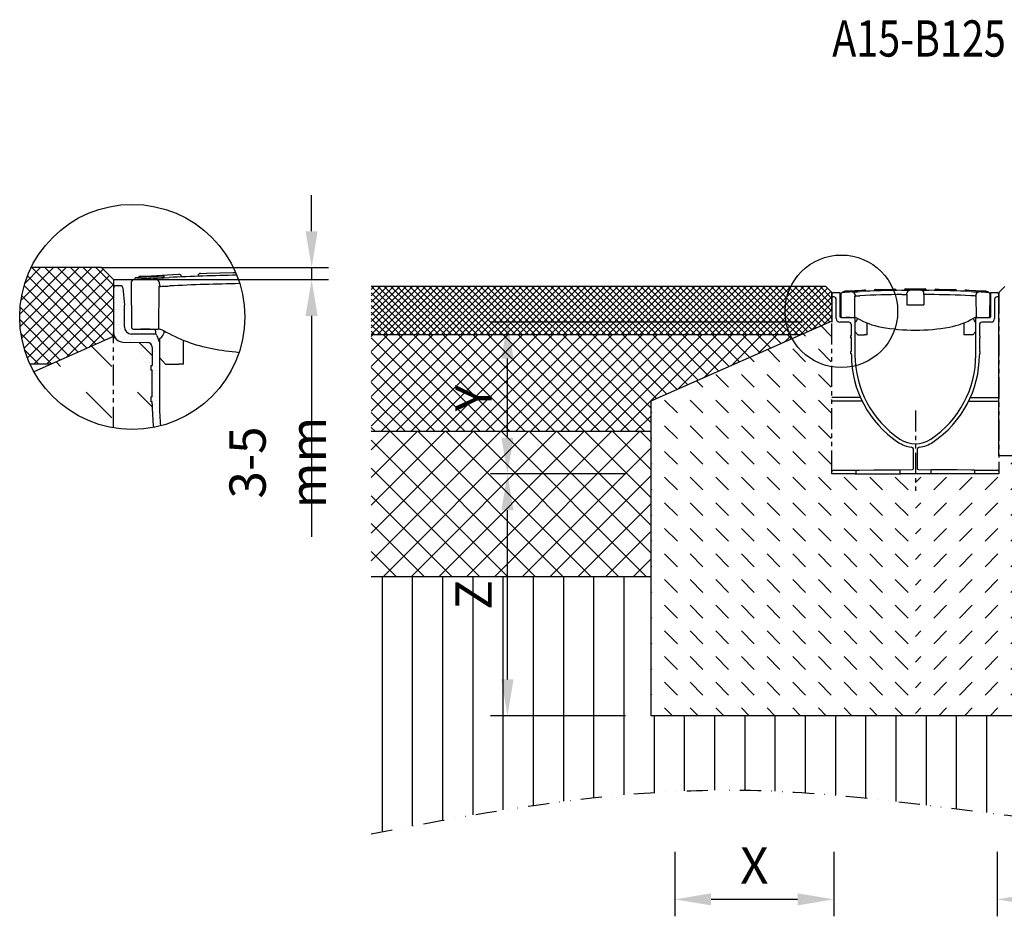
# Model space of a CAD drawing. Extents: x 50 to 2661, y -357 to 1110.
# Drawn here: x 50 to 864, y 368 to 1110 of the extents above; entities that cross this region are included whole.
import ezdxf

# ---------------------------------------------------------------- set-up
doc = ezdxf.new("R2010")
doc.units = 0
doc.header["$LTSCALE"] = 7
doc.header["$MEASUREMENT"] = 0
doc.linetypes.add('GETRENNT', pattern=[1.25, 0.5, -0.25, 0, -0.25, 0, -0.25])
doc.linetypes.add('PHANTOMX2', pattern=[5, 2.5, -0.5, 0.5, -0.5, 0.5, -0.5])
doc.layers.get('DEFPOINTS').update_dxf_attribs({"linetype": 'CONTINUOUS'})
for name, color, linetype in [('BEMASS', 2, 'CONTINUOUS'), ('GETRENNT', 10, 'GETRENNT'), ('PHANTOM', 10, 'PHANTOMX2'), ('SCHRAFF', 10, 'CONTINUOUS'), ('SICHTBAR', 10, 'CONTINUOUS'), ('TEXT50', 2, 'CONTINUOUS')]:
    doc.layers.add(name, color=color, linetype=linetype)
doc.styles.add('BEMSTIL', font='isocp3.shx', dxfattribs={"width": 0.8})
doc.styles.get("Standard").update_dxf_attribs({"font": 'SIMPLEX.SHX', "width": 0.8})
doc.dimstyles.new('BEMASS', dxfattribs={"dimscale": 10, "dimtxt": 3, "dimasz": 3, "dimexe": 1.4, "dimexo": 0, "dimgap": 1.3, "dimtad": 1, "dimtxsty": 'BEMSTIL', "dimcen": 3, "dimclrd": 256, "dimclre": 256, "dimclrt": 256, "dimazin": 3, "dimtfac": 0.875, "dimtmove": 0, "dimatfit": 3, "dimtolj": 1})

# ---------------------------------------------------------------- blocks, each defined once
blk = doc.blocks.new('*D0')
at = {"layer": 'BEMASS'}
for p, q in [((591.916111946533, 421.8415610978225), (591.916111946533, 368.4934667131161)), ((723.4161102179999, 421.8415610978228), (723.4161102179999, 368.4934667131161)), ((693.4161102179999, 382.4934667131161), (621.916111946533, 382.4934667131161))]:
    blk.add_line(p, q, dxfattribs=at)
for points in [[(621.916111946533, 387.4934667131161), (621.916111946533, 377.4934667131161), (591.916111946533, 382.4934667131161)], [(693.4161102179999, 387.4934667131161), (693.4161102179999, 377.4934667131161), (723.4161102179999, 382.4934667131161)]]:
    blk.add_solid(points, dxfattribs=at)
at = {"layer": 'DEFPOINTS', "color": 0}
for p in [(591.916111946533, 421.8415610978225), (723.4161102179999, 421.8415610978228), (591.916111946533, 382.4934667131161)]:
    blk.add_point(p, dxfattribs=at)
at = {"layer": 'BEMASS', "insert": (657.6661110822664, 410.4934667131161), "char_height": 30, "attachment_point": 5, "style": 'BEMSTIL'}
blk.add_mtext('\\A1;X', dxfattribs=at)
blk = doc.blocks.new('*D1')
at = {"layer": 'BEMASS'}
for p, q in [((858.416110217999, 421.841561097823), (858.416110217999, 368.4934667131161)), ((1043.411854007227, 421.841561097823), (1043.411854007227, 368.4934667131161)), ((888.416110217999, 382.4934667131161), (1013.411854007227, 382.4934667131161))]:
    blk.add_line(p, q, dxfattribs=at)
for points in [[(888.416110217999, 387.4934667131161), (888.416110217999, 377.4934667131161), (858.416110217999, 382.4934667131161)], [(1013.411854007227, 387.4934667131161), (1013.411854007227, 377.4934667131161), (1043.411854007227, 382.4934667131161)]]:
    blk.add_solid(points, dxfattribs=at)
at = {"layer": 'DEFPOINTS', "color": 0}
for p in [(858.416110217999, 421.841561097823), (1043.411854007227, 421.841561097823), (1043.411854007227, 382.4934667131161)]:
    blk.add_point(p, dxfattribs=at)
at = {"layer": 'BEMASS', "insert": (950.9139821126131, 410.4934667131161), "char_height": 30, "attachment_point": 5, "style": 'BEMSTIL'}
blk.add_mtext('\\A1;X', dxfattribs=at)
blk = doc.blocks.new('*D2')
at = {"layer": 'BEMASS'}
for p, q in [((551.254406433648, 734.4402074404561), (439.4493434509363, 734.4402074404561)), ((453.4493434509363, 564.4402074404566), (453.4493434509363, 704.4402074404561)), ((550.968111486949, 534.4402074404566), (439.4493434509363, 534.4402074404566))]:
    blk.add_line(p, q, dxfattribs=at)
for points in [[(448.4493434509363, 704.4402074404561), (458.4493434509363, 704.4402074404561), (453.4493434509363, 734.4402074404561)], [(448.4493434509363, 564.4402074404566), (458.4493434509363, 564.4402074404566), (453.4493434509363, 534.4402074404566)]]:
    blk.add_solid(points, dxfattribs=at)
at = {"layer": 'DEFPOINTS', "color": 0}
for p in [(453.4493434509363, 734.4402074404561), (551.254406433648, 734.4402074404561), (550.968111486949, 534.4402074404566)]:
    blk.add_point(p, dxfattribs=at)
at = {"layer": 'BEMASS', "insert": (425.4493434509362, 634.4402074404564), "char_height": 30, "attachment_point": 5, "rotation": 90, "style": 'BEMSTIL'}
blk.add_mtext('\\A1;Z', dxfattribs=at)
blk = doc.blocks.new('*D3')
at = {"layer": 'BEMASS'}
for p, q in [((697.1903934658849, 859.9402074404564), (439.4493434509363, 859.9402074404564)), ((453.4493434509363, 764.4402074404561), (453.4493434509363, 829.9402074404564)), ((453.4493434509363, 734.4402074404561), (439.4493434509363, 734.4402074404561))]:
    blk.add_line(p, q, dxfattribs=at)
for points in [[(448.4493434509363, 829.9402074404564), (458.4493434509363, 829.9402074404564), (453.4493434509363, 859.9402074404564)], [(448.4493434509363, 764.4402074404561), (458.4493434509363, 764.4402074404561), (453.4493434509363, 734.4402074404561)]]:
    blk.add_solid(points, dxfattribs=at)
at = {"layer": 'DEFPOINTS', "color": 0}
for p in [(453.4493434509363, 859.9402074404564), (697.1903934658849, 859.9402074404564), (453.4493434509363, 734.4402074404561)]:
    blk.add_point(p, dxfattribs=at)
at = {"layer": 'BEMASS', "insert": (425.4493434509362, 797.1902074404563), "char_height": 30, "attachment_point": 5, "rotation": 90, "style": 'BEMSTIL'}
blk.add_mtext('\\A1;Y', dxfattribs=at)
blk = doc.blocks.new('*D4')
at = {"layer": 'BEMASS'}
for p, q in [((291.4350882766554, 935.1923847658393), (291.4350882766554, 965.1923847658393)), ((117.5270870441029, 905.1923847658394), (305.4350882766554, 905.1923847658393)), ((291.4350882766554, 905.1923847658393), (291.4350882766554, 895.1923847658392)), ((127.5270870441035, 895.1923847658393), (305.4350882766554, 895.1923847658392)), ((291.4350882766554, 865.1923847658392), (291.4350882766554, 682.4717462396329))]:
    blk.add_line(p, q, dxfattribs=at)
for points in [[(286.4350882766554, 935.1923847658393), (296.4350882766554, 935.1923847658393), (291.4350882766554, 905.1923847658393)], [(286.4350882766554, 865.1923847658392), (296.4350882766554, 865.1923847658392), (291.4350882766554, 895.1923847658392)]]:
    blk.add_solid(points, dxfattribs=at)
at = {"layer": 'DEFPOINTS', "color": 0}
for p in [(117.5270870441029, 905.1923847658394), (291.4350882766554, 905.1923847658393), (127.5270870441035, 895.1923847658393)]:
    blk.add_point(p, dxfattribs=at)
at = {"layer": 'BEMASS', "insert": (263.4350882766553, 743.9066704801247), "char_height": 30, "attachment_point": 5, "rotation": 90, "style": 'BEMSTIL'}
blk.add_mtext('\\A1;3-5 mm', dxfattribs=at)

msp = doc.modelspace()

# ---------------------------------------------------------------- hatches: boundary and pattern name
at = {"layer": 'SCHRAFF'}
h = msp.add_hatch(dxfattribs=at)
h.set_pattern_fill('ANSI37', color=256, scale=60, style=0)
h.set_pattern_definition([(45, (0, 0), (-5.303300858899106, 5.303300858899107), []), (135, (0, 0), (-5.303300858899107, -5.303300858899106), [])])
edge = h.paths.add_edge_path()
edge.add_line((58.59002495510515, 825.1923849125969), (75.60482954538594, 825.1923849113174))
edge.add_line((75.60482954538594, 825.1923849113174), (127.5270907314534, 848.1367316583797))
edge.add_line((127.5270907314534, 848.1367316583797), (127.5270870441035, 895.1923847658393))
edge.add_line((127.5270870441035, 895.1923847658393), (117.5270870441029, 905.1923847658394))
edge.add_line((117.5270870441029, 905.1923847658394), (59.40398809091349, 905.1923846070905))
edge.add_arc((143.0437963002741, 864.3372473995565), 93.08469129532016, 153.9660997908546, 180)
edge.add_arc((143.0437963002742, 864.3372473995565), 93.08469129532028, 180, 204.8680241255388)
h = msp.add_hatch(dxfattribs=at)
h.set_pattern_fill('DOTS', color=256, scale=50, style=0)
h.set_pattern_definition([(0, (270.9817829187505, -64.06467714686244), (1.5625, 3.125), [0, -3.125])])
edge = h.paths.add_edge_path()
edge.add_line((159.5270907314535, 839.1929893918801), (159.5270885260807, 824.1923841809181))
edge.add_line((163.4755616042485, 848.8764204591572), (165.5270907314535, 843.2398905068195))
edge.add_arc((161.5961763626775, 848.1923801725058), 2, 20.00000000001839, 90)
edge.add_line((161.5961763626775, 850.1923801725058), (142.5270907314535, 850.1923801725058))
edge.add_arc((142.5270907314535, 856.1923801725058), 6, 180, 270)
edge.add_line((136.5270907314535, 856.1923801725053), (136.5270907314535, 874.1923801725044))
edge.add_line((135.286999163187, 888.3666916580011), (136.5270907314535, 874.1923801725044))
edge.add_arc((133.2946097670038, 888.1923801725058), 1.999999999999964, 4.999999999999946, 90)
edge.add_line((133.2946097670038, 890.1923801725058), (129.5270907314535, 890.1923801725058))
edge.add_arc((129.5270907314535, 888.1923801725058), 2, 90, 180)
edge.add_line((127.5270907314535, 888.1923801725058), (127.5270907314535, 851.4915534321868))
edge.add_arc((135.5270907314535, 851.4915534321868), 8, 180, 268.9999999999982)
edge.add_line((135.3874714799613, 843.4927718709356), (155.5969003572027, 843.1923801725058))
edge.add_arc((155.5270907314535, 839.1929893918801), 4, 0, 88.99999999999824)
edge.add_line((162.5270907314535, 850.1923801725058), (143.5270907314535, 850.1923801725058))
edge.add_arc((332.9807909780866, 792.1923835103659), 167.4537037037037, 180, 186.1496004828663)
edge.add_line((165.5270857842671, 846.2353264504987), (165.5270857842671, 792.1923845236448))
edge.add_line((158.5270864995228, 824.1923841809181), (159.5270885260807, 824.1923841809181))
edge.add_line((158.5270864995228, 824.1923841809181), (158.5270864995228, 823.7923829977659))
edge.add_arc((159.3270872743843, 823.1923835103659), 1.000000000000102, 143.1301023541475, 180)
edge.add_line((158.3270905645596, 823.1923840170053), (158.3270905645596, 821.1923836891798))
edge.add_arc((159.3270872743843, 821.1923835103659), 1.000000000000136, 180, 216.8698976458525)
edge.add_line((158.5270864995228, 820.5923847084192), (158.5270864995228, 820.1923816626219))
edge.add_line((159.5270885260807, 820.1923816626219), (158.5270864995228, 820.1923816626219))
edge.add_line((159.5270885260807, 798.1923817818312), (159.5270885260807, 820.1923816626219))
edge.add_line((158.5270864995228, 798.1923817818312), (159.5270885260807, 798.1923817818312))
edge.add_line((158.5270864995228, 798.1923817818312), (158.5270864995228, 797.7923824613241))
edge.add_arc((159.3270872743843, 797.1923835103659), 1.000000000000046, 143.1301023541475, 180)
edge.add_line((158.3270905645596, 797.1923834805635), (158.3270905645596, 795.192383152738))
edge.add_arc((159.3270872743843, 795.1923835103659), 1.000000000000011, 180, 216.8698976458525)
edge.add_line((158.5270864995228, 794.5923841719774), (158.5270864995228, 794.1923848514704))
edge.add_line((159.5270885260807, 794.1923848514704), (158.5270864995228, 794.1923848514704))
edge.add_line((159.5270885260807, 792.1923845236448), (159.5270885260807, 794.1923848514704))
edge.add_arc((333.1755091975338, 792.1923835103659), 173.6484219231504, 180, 186.371092052518)
edge.add_arc((143.0437963002742, 864.3372473995561), 93.08469129532023, 280.8710711961157, 284.5892454586185)
h = msp.add_hatch(dxfattribs=at)
h.set_pattern_fill('ANSI37', color=256, scale=30, style=0)
h.set_pattern_definition([(45, (0, 0), (-2.651650429449553, 2.651650429449553), []), (135, (0, 0), (-2.651650429449553, -2.651650429449553), [])])
edge = h.paths.add_edge_path()
edge.add_line((340.7911102180002, 889.4402098365741), (340.7911101901714, 849.4402098365736))
edge.add_line((340.7911101901714, 849.4402098365736), (687.4475790583771, 849.440209810502))
edge.add_arc((729.6744647309615, 869.012641053982), 46.54234564766013, 180.0000000000001, 204.8680241255391, ccw=False)
edge.add_arc((729.6744647309615, 869.0126410539818), 46.54234564766011, 153.9660997732543, 180, ccw=False)
edge.add_line((687.8545606325562, 889.4402096705952), (340.7911102180002, 889.4402098365741))
edge = h.paths.add_edge_path()
edge.add_arc((729.6744647309615, 869.0126410539818), 46.54234564766013, 153.9660997732543, 180)
edge.add_arc((729.6744647309615, 869.012641053982), 46.54234564766011, 180.0000000000001, 204.868024125539)
edge.add_line((687.4475790583771, 849.440209810502), (695.9549813535176, 849.4402098098622))
edge.add_line((695.9549813535176, 849.4402098098622), (721.9161119465507, 860.9123831833932))
edge.add_line((721.9161119465507, 860.9123831833932), (721.9161119465507, 884.440207893448))
edge.add_line((721.9161119465507, 884.440207893448), (716.9161101822497, 889.4402096577492))
edge.add_line((716.9161101822497, 889.4402096577492), (687.8545606325562, 889.4402096705952))
h.paths.add_polyline_path([(1032.116110253815, 889.4402096756314), (1032.116110253816, 849.4402096756321), (1299.67863886643, 849.4402096756314), (1299.67863886643, 889.4402096756315)])
at = {"layer": 'SCHRAFF', "ltscale": 10}
h = msp.add_hatch(dxfattribs=at)
h.set_pattern_fill('DASH', color=256, scale=120, angle=135, style=0)
h.set_pattern_definition([(135, (0, 0), (-21.21320343559643, 1.77635683940025e-15), [15, -15])])
h.paths.add_polyline_path([(790.916110218016, 734.4402074404564), (721.9161119465507, 734.4402074404564), (721.9161119465507, 823.1214883068685, -0.2276341194308797), (689.0104142224001, 846.3714190325575), (571.9161120142744, 794.6276734676113), (571.9161119042442, 534.440207533069), (790.9161102180159, 534.4402074404564)])
h.paths.add_polyline_path([(721.9161119465507, 860.9123831833932), (689.0104142224001, 846.3714190325575, 0.2276341194308797), (721.9161119465507, 823.1214883068685)])
h = msp.add_hatch(dxfattribs=at)
h.set_pattern_fill('DASH', color=256, scale=240, angle=135, style=0)
h.set_pattern_definition([(135, (-1316.305133161649, -873.6880347084071), (-42.42640687119285, 3.552713678800501e-15), [30, -30])])
h.paths.add_polyline_path([(158.5270864995227, 820.5923845435158, -0.1629355905326312), (158.3270905645595, 821.1949487277424), (158.3270905645595, 823.1898182930344, -0.1629355905212039), (158.5270864995227, 823.7923824772164), (158.5270864995225, 824.1923841809183), (159.5270885260807, 824.1923841809188), (159.5270907314534, 839.1929893918804, 0.4091108014277008), (155.5969003572027, 843.192380172506), (135.4289140399217, 843.492155871293, -0.4106236122621894), (127.5270907314534, 851.4915534321871), (127.1270907314538, 849.192380172506, -0.4142135623730951), (124.1270907314538, 846.192380172506), (123.1270907314536, 846.192380172506), (61.71569528315126, 819.0548033567078, 0.3237747330803522), (160.5995341838768, 772.9230481693097, -0.02783633687971088), (159.5270885260807, 792.2132332224759), (159.5270885260807, 794.1923848514706), (158.5270864995227, 794.1923848514706), (158.5270864995227, 794.5923845435158, -0.1629355905210871), (158.3270905645595, 795.1949487276974), (158.3270905645595, 797.1898182930344, -0.1629355905212039), (158.5270864995227, 797.7923824772164), (158.5270864995225, 798.1923817818314), (159.5270885260807, 798.1923817818314), (159.5270885260807, 820.1923816626226), (158.5270864995227, 820.1923816626226)])
at = {"layer": 'SCHRAFF'}
h = msp.add_hatch(dxfattribs=at)
h.set_pattern_fill('ANSI37', color=256, scale=70, style=0)
h.set_pattern_definition([(45, (0, 0), (-6.18718433538229, 6.187184335382291), []), (135, (0, 0), (-6.187184335382291, -6.18718433538229), [])])
h.paths.add_polyline_path([(1022.116110253781, 849.440209675632), (1022.116110253781, 769.4402096756318), (1299.67863886643, 769.4402096756316), (1299.67863886643, 849.4402096756315)])
h.paths.add_polyline_path([(340.7911101901713, 849.4402098365734), (340.7911101345136, 769.4402096577492), (571.9161120036229, 769.4402096265568), (571.9161120142744, 794.6276734676112), (689.0104142224001, 846.3714190325575, -0.01850467671465764), (687.4475790583771, 849.440209810502)])
h.paths.add_polyline_path([(402.9493434509362, 782.4902074404563), (402.9493434509362, 811.8902074404563), (447.9493434509362, 811.8902074404563), (447.9493434509362, 782.4902074404563)], flags=24)
h = msp.add_hatch(dxfattribs=at)
h.set_pattern_fill('ANSI37', color=256, scale=130, style=0)
h.set_pattern_definition([(45, (0, 0), (-11.4904851942814, 11.4904851942814), []), (135, (0, 0), (-11.4904851942814, -11.4904851942814), [])])
h.paths.add_polyline_path([(1022.116110253781, 769.4402096756316), (1022.116110253781, 749.4402096756304), (1032.021107247204, 649.4402096577488), (1299.67863886643, 649.4402096577488), (1299.67863886643, 769.4402096756315)])
h.paths.add_polyline_path([(571.9161119528763, 649.4402096577492), (571.9161120036229, 769.4402096265567), (340.7911101345137, 769.4402096577492), (340.7911100510271, 649.440209657749)])
at = {"layer": 'SCHRAFF', "ltscale": 10}
h = msp.add_hatch(dxfattribs=at)
h.set_pattern_fill('DASH', color=256, scale=120, angle=45, style=0)
h.set_pattern_definition([(45, (0, 0), (1.77635683940025e-15, 21.21320343559643), [15, -15])])
h.paths.add_polyline_path([(1022.116110253781, 749.4402096756293), (859.9161102537813, 749.4402096756266), (859.9161084894813, 734.4402074404564), (790.916110218016, 734.4402074404564), (790.9161102180159, 534.4402074404564), (1043.411854007227, 534.4402074404563)])
at = {"layer": 'SCHRAFF'}
h = msp.add_hatch(dxfattribs=at)
h.set_pattern_fill('ANSI31', color=256, scale=200, angle=45, style=0)
h.set_pattern_definition([(90, (0, 0), (-25, 5.329070518200751e-15), [])])
edge = h.paths.add_edge_path()
edge.add_spline(control_points=[(790.916110218016, 461.6543118843167), (873.2425868046122, 451.7252876747958), (1043.519045432418, 425.2356667185335), (1212.493586000763, 455.2148521932012), (1299.67863886643, 472.3407613900366)], knot_values=[501.3067557834883, 501.3067557834883, 501.3067557834883, 501.3067557834883, 748.998908479485, 1013.269303892778, 1013.269303892778, 1013.269303892778, 1013.269303892778], degree=3, periodic=0)
edge.add_line((1299.67863886643, 472.3407613900366), (1299.67863886643, 649.4402096577489))
edge.add_line((1299.67863886643, 649.4402096577489), (1032.021107247204, 649.4402096577489))
edge.add_line((1032.021107247204, 649.4402096577489), (1043.411854007227, 534.4402074404562))
edge.add_line((1043.411854007227, 534.4402074404562), (790.9161102180161, 534.4402074404564))
edge.add_line((790.9161102180161, 534.4402074404564), (790.916110218016, 461.6543118843167))
edge = h.paths.add_edge_path()
edge.add_spline(control_points=[(340.7911102180005, 436.6959962960176), (443.1587754452814, 456.8318605757939), (592.8275730747724, 482.5021163595835), (743.3747452434668, 467.3880610177374), (790.916110218016, 461.6543118843167)], knot_values=[48.18764728694516, 48.18764728694516, 48.18764728694516, 48.18764728694516, 358.2710821959542, 501.3067557834883, 501.3067557834883, 501.3067557834883, 501.3067557834883], degree=3, periodic=0)
edge.add_line((790.9161102180161, 461.6543118843168), (790.9161102180161, 534.4402074404564))
edge.add_line((790.9161102180161, 534.4402074404564), (571.9161119042442, 534.4402074404566))
edge.add_line((571.9161119042442, 534.4402074404566), (571.9161119528763, 649.4402096577492))
edge.add_line((571.9161119528763, 649.4402096577492), (340.7911100510271, 649.4402096577492))
edge.add_line((340.7911100510271, 649.4402096577492), (340.7911099030165, 436.6959962360776))
h.paths.add_polyline_path([(402.9493434509362, 620.9402074404564), (402.9493434509362, 647.9402074404564), (447.9493434509362, 647.9402074404564), (447.9493434509362, 620.9402074404564)], flags=24)

# ---------------------------------------------------------------- linework, layer by layer
at = {"layer": 'GETRENNT', "ltscale": 5}
msp.add_open_spline([(340.7911102180005, 436.6959962960176), (443.1587754452814, 456.8318605757939), (674.642235006102, 496.5344553100214), (996.3097577245649, 416.8598724269181), (1212.493586000763, 455.2148521932012), (1299.67863886643, 472.3407613900366)], degree=3, knots=[48.18764728694516, 48.18764728694516, 48.18764728694516, 48.18764728694516, 358.2710821959542, 748.998908479485, 1013.269303892778, 1013.269303892778, 1013.269303892778, 1013.269303892778], dxfattribs=at)
at = {"layer": 'PHANTOM'}
for p, q in [((721.9161119465507, 736.4488988705483), (721.9161119465507, 884.4402082289217)), ((859.9161102537792, 884.4402099932195), (859.9161084894813, 736.4488988705483)), ((721.9161119465507, 736.4488988705483), (721.9161119465512, 862.589794070297)), ((127.5270907314532, 772.5549419053297), (127.5270907314534, 851.4915534321873)), ((790.916110218016, 786.9456124816788), (790.916110218016, 720.2934746965229))]:
    msp.add_line(p, q, dxfattribs=at)
at = {"layer": 'SICHTBAR'}
for p, q in [((117.5270870441029, 905.1923847658394), (59.40398809091357, 905.1923846070905)), ((117.5270872028513, 905.192384607091), (127.5270872028532, 895.1923846070896)), ((169.5212440454029, 897.9805435810973), (145.5541809919173, 896.7236073893006)), ((145.6223489522354, 895.4237913653602), (145.5541809919173, 896.7236073893006)), ((149.5602372023327, 897.9350765197674), (154.5879333206344, 898.1987505960757)), ((154.5879333206344, 898.1987505960757), (176.5577411196623, 899.3509421052228)), ((169.5841540877518, 896.7809847160448), (169.5212440454029, 897.9805435810973)), ((176.5577411196623, 899.3509421052228), (181.585437237964, 899.614616181531)), ((183.7073635101442, 897.4416593520797), (183.6853049366478, 897.7569465670609)), ((197.5561702319997, 898.3023139735902), (197.558938560323, 897.985755840246)), ((199.5037034406728, 900.319117174107), (204.5365812791538, 900.4509994679435)), ((204.5365812791538, 900.4509994679435), (226.5290319336241, 901.0272929788276)), ((226.5290319336241, 901.0272929788276), (228.5696613858784, 901.0807659423427)), ((127.5270907314534, 895.1923810784893), (127.5270907314534, 846.1923801725062)), ((127.5270907314534, 888.1923801725062), (127.5270907314534, 851.4915534321873)), ((133.2946097670037, 890.1923801725062), (129.5270907314534, 890.1923801725062)), ((135.2869991631869, 888.3666916580015), (136.5270907314534, 874.1923801725048)), ((142.051858146398, 892.3556018849182), (142.367587428866, 856.17660960059)), ((165.0187754355311, 889.5359453420839), (164.7103368441713, 854.1923835103668)), ((165.7254427440935, 891.3963020412308), (165.7574837161792, 889.5749014562158)), ((716.9161101822497, 889.4402096577492), (340.7911102180002, 889.4402098365741)), ((716.9161101822497, 889.4402096577492), (721.9161101822506, 884.4402096577483)), ((859.9161102537792, 884.440209701859), (864.916110253779, 889.440209701859)), ((721.9161119465507, 884.4402078934481), (721.9161119465507, 859.9402074404566)), ((721.9161119465507, 881.4402091838923), (721.9161119465507, 882.9402084984389)), ((721.9161119465512, 880.9402074404564), (721.9161119465512, 862.589794070297)), ((723.416107535807, 880.9402100332585), (722.4161129598297, 880.9402100332585)), ((723.416107535807, 884.4402096756306), (728.416110218016, 884.4402096756306)), ((728.416110218016, 884.4402096756306), (728.416110218016, 864.940209156884)), ((729.1784956540232, 883.0218182966623), (729.3363602952577, 864.9323221544985)), ((742.9131886035257, 885.8342891447521), (730.9296570767829, 885.2058210488535)), ((730.9637410569421, 884.5559130368833), (730.9296570767829, 885.2058210488535)), ((732.9326851819906, 885.811555614087), (735.4465332411419, 885.9433926522411)), ((735.4465332411419, 885.9433926522411), (746.4314371406554, 886.5194884068148)), ((740.66195429859, 881.6119900252452), (740.5077350029101, 863.9402091093866)), ((741.0152879528714, 882.5421683748189), (741.031308438914, 881.6314680823114)), ((742.9446436247003, 885.2345097122259), (742.9131886035257, 885.8342891447521)), ((746.4314371406554, 886.5194884068148), (748.9452851998067, 886.651325444969)), ((750.0062483358965, 885.5648470302431), (749.9952190491485, 885.7224906377339)), ((756.9306516968245, 885.9951743409983), (756.9320358609857, 885.8368952743265)), ((757.9044183011611, 887.0035759412569), (760.4208572204016, 887.069517088175)), ((760.4208572204016, 887.069517088175), (771.4170825476367, 887.3576638436173)), ((771.4170825476367, 887.3576638436173), (773.9335214668772, 887.4236049905353)), ((782.8988074811314, 887.5410486899968), (785.416110218016, 887.5410486899968)), ((783.8234836684451, 882.9145931419919), (783.8421112838596, 883.9735951595785)), ((783.916110218016, 882.91527963464), (783.916110218016, 874.4410486899969)), ((785.416110218016, 887.5410486899968), (796.416110218016, 887.5410486899968)), ((796.416110218016, 887.5410486899968), (798.9334129549006, 887.5410486899968)), ((797.916110218016, 882.91527963464), (797.916110218016, 874.4410486899969)), ((798.0087367675869, 882.9145931419919), (797.9901091521724, 883.9735951595785)), ((807.8986989691548, 887.4236049905353), (810.4151378883953, 887.3576638436173)), ((810.4151378883953, 887.3576638436173), (821.4113632156304, 887.069517088175)), ((821.4113632156304, 887.069517088175), (823.927802134871, 887.0035759412569)), ((824.9001845750463, 885.8368952743265), (824.9015687392075, 885.9951743409981)), ((831.8370013868835, 885.7224906377339), (831.8259721001355, 885.5648470302431)), ((832.8869352362253, 886.651325444969), (835.4007832953766, 886.5194884068148)), ((835.4007832953766, 886.5194884068148), (846.3856871948901, 885.9433926522411)), ((840.8169324831606, 882.5421683748189), (840.800911997118, 881.6314680823114)), ((841.3244854331224, 863.9402091093866), (841.170266137442, 881.6119900252454)), ((846.3856871948901, 885.9433926522411), (848.8995352540414, 885.811555614087)), ((849.8410702354431, 884.6211653184064), (849.8465524675071, 884.7779920773246)), ((851.068094127138, 884.5433262824968), (851.1022888846946, 885.1953465805886)), ((852.4958601407748, 864.9323221544985), (852.6537247820088, 883.0218182966626)), ((853.416110218016, 864.940209156884), (853.416110218016, 884.4402096756306)), ((853.416110218016, 884.4402096756306), (858.416112900225, 884.4402096756306)), ((859.4161074762023, 880.9402100332585), (858.416112900225, 880.9402100332585)), ((859.9161084894813, 882.9402084984389), (859.9161084894813, 881.4402091838923)), ((859.9161102537813, 749.4402097018587), (859.9161102537792, 884.440209701859)), ((136.5270907314534, 856.1923801725058), (136.5270907314534, 874.1923801725048)), ((725.4161115889228, 863.0721883555447), (725.4161115889228, 878.9402087741104)), ((783.916110218016, 874.4410486899969), (784.416110218016, 874.4410486899969)), ((784.416110218016, 874.4410486899969), (797.416110218016, 874.4410486899969)), ((797.416110218016, 874.4410486899969), (797.916110218016, 874.4410486899969)), ((856.4161088471092, 878.9402087741104), (856.4161088471092, 863.0721883555447)), ((729.4161085192836, 863.9402091093865), (739.9161111716903, 863.9402091093865)), ((730.3363222183216, 863.9410486899969), (740.416110218016, 863.9410486899969)), ((736.9450110077269, 863.9410486899969), (733.2721083585602, 863.9410486899969)), ((841.416110218016, 863.9410486899969), (851.4958982177104, 863.9410486899969)), ((841.9161092643417, 863.9402091093865), (852.4161119167484, 863.9402091093865)), ((721.9161119465507, 860.9123831833932), (571.9161120142744, 794.6276734676113)), ((735.9510164861358, 859.9402089193967), (728.3637549881614, 860.0726453178135)), ((737.9161108438648, 848.9402094446626), (737.9161108438648, 857.9405135997143)), ((740.9161094729579, 862.940209061889), (740.9161094729579, 832.940209616026)), ((740.9161094729579, 859.961680579453), (741.9136597233946, 860.8519517574362)), ((742.916110218016, 863.0902091093867), (742.916110218016, 863.2713307489114)), ((750.916110218016, 849.4402091093866), (750.916110218016, 859.3390042049693)), ((830.916110218016, 859.3390042049691), (830.916110218016, 849.4402091093866)), ((838.916110218016, 863.2713307489112), (838.916110218016, 863.0902091093867)), ((839.9185607126369, 860.8519517574362), (840.9161109630741, 859.961680579453)), ((840.9161109630741, 832.940209616026), (840.9161109630741, 862.940209061889)), ((843.9161095921672, 857.9405135997143), (843.9161095921672, 848.9402094446626)), ((853.4684654478706, 860.0726453178135), (845.8812039498962, 859.9402089193967)), ((127.5270907314534, 848.1367316583797), (61.71569528315126, 819.0548033567079)), ((161.5961763626774, 850.1923801725062), (142.5270907314534, 850.1923801725062)), ((162.5270907314534, 850.1923801725062), (143.5270907314534, 850.1923801725062)), ((144.3675112749938, 854.1940626715874), (164.5270872743831, 854.1940626715874)), ((157.5848888538044, 854.1940626715874), (150.239083555472, 854.1940626715874)), ((162.5270907314534, 850.1923801725062), (162.5270907314534, 852.1923801725062)), ((163.4755616042485, 848.8764204591577), (165.5270907314534, 843.23989050682)), ((165.527085784267, 846.2353264504992), (167.5221862851404, 848.0158688064654)), ((169.5270872743831, 852.492383510367), (169.5270872743831, 852.8546267894159)), ((695.9549813535177, 849.4402098098622), (340.7911102180003, 849.4402098365736)), ((737.3161118631042, 848.4402093627062), (737.3161118631042, 847.4402091987935)), ((737.4161098305858, 848.9402094446626), (737.4161098305858, 848.7402088530865)), ((737.4161098305858, 848.9402094446626), (737.9161108438648, 848.9402094446626)), ((737.4161098305858, 847.1402097084132), (737.4161098305858, 846.9402081855145)), ((743.416110218016, 849.4402091093866), (740.9161094729579, 852.1742632914392)), ((743.416110218016, 849.4402091093866), (748.916110218016, 849.4402091093866)), ((750.916110218016, 849.4402091093866), (748.916110218016, 849.4402091093866)), ((832.916110218016, 849.4402091093866), (830.916110218016, 849.4402091093866)), ((838.416110218016, 849.4402091093866), (832.916110218016, 849.4402091093866)), ((840.9161109630741, 852.174263291439), (838.416110218016, 849.4402091093866)), ((843.9161095921672, 848.9402094446626), (844.0161112849391, 848.9402094446626)), ((844.5161085729278, 847.4402091987935), (844.5161085729278, 848.4402093627062)), ((135.3874714799613, 843.492771870936), (155.5969003572027, 843.1923801725062)), ((159.5270907314534, 839.1929893918806), (159.5270885260807, 824.1923841809186)), ((165.527085784267, 846.2353264504992), (165.527085784267, 792.1923845236453)), ((185.5270872743827, 825.1923835103668), (185.5270872743827, 844.9899737015318)), ((737.9161108438648, 846.9402081855145), (737.4161098305858, 846.9402081855145)), ((737.9161108438648, 835.9402082451192), (737.9161108438648, 846.9402081855145)), ((844.0161112849391, 846.9402081855145), (843.9161095921672, 846.9402081855145)), ((843.9161095921672, 846.9402081855145), (843.9161095921672, 835.9402082451192)), ((737.3161118631042, 835.4402090944853), (737.3161118631042, 834.4402089305726)), ((737.4161098305858, 835.9402082451192), (737.4161098305858, 835.7402085848656)), ((737.4161098305858, 835.9402082451192), (737.9161108438648, 835.9402082451192)), ((737.4161098305858, 834.1402094401923), (737.4161098305858, 833.9402097799388)), ((737.9161108438648, 833.9402097799388), (737.4161098305858, 833.9402097799388)), ((737.9161108438648, 832.940209616026), (737.9161108438648, 833.9402097799388)), ((843.9161095921672, 835.9402082451192), (844.0161112849391, 835.9402082451192)), ((844.0161112849391, 833.9402097799388), (843.9161095921672, 833.9402097799388)), ((843.9161095921672, 833.9402097799388), (843.9161095921672, 832.940209616026)), ((844.5161085729278, 834.4402089305726), (844.5161085729278, 835.4402090944853)), ((75.60482954538656, 825.1923849113172), (58.59002495510515, 825.1923849125969)), ((158.3270905645595, 823.1923840170058), (158.3270905645595, 821.1923836891802)), ((158.5270864995227, 824.1923841809186), (158.5270864995227, 823.7923829977664)), ((158.5270864995227, 824.1923841809186), (159.5270885260807, 824.1923841809186)), ((170.5270872743831, 825.1923835103668), (165.527085784267, 830.6604918744716)), ((170.5270872743831, 825.1923835103668), (181.5270872743827, 825.1923835103668)), ((185.5270872743827, 825.1923835103668), (181.5270872743827, 825.1923835103668)), ((158.5270864995227, 820.5923847084197), (158.5270864995227, 820.1923816626223)), ((159.5270885260807, 820.1923816626223), (158.5270864995227, 820.1923816626223)), ((159.5270885260807, 798.1923817818316), (159.5270885260807, 820.1923816626223)), ((158.3270905645595, 797.192383480564), (158.3270905645595, 795.1923831527384)), ((158.5270864995227, 798.1923817818316), (158.5270864995227, 797.7923824613246)), ((158.5270864995227, 798.1923817818316), (159.5270885260807, 798.1923817818316)), ((158.5270864995227, 794.5923841719779), (158.5270864995227, 794.1923848514708)), ((159.5270885260807, 794.1923848514708), (158.5270864995227, 794.1923848514708)), ((159.5270885260807, 792.1923845236453), (159.5270885260807, 794.1923848514708)), ((571.9161120142744, 794.6276734676113), (571.9161119042442, 534.4402074404566)), ((745.421543867501, 797.6276734483046), (721.9161119465507, 797.6276734483046)), ((746.8263094723352, 794.6276734483046), (721.9161119465507, 794.6276734483046)), ((835.0059109637323, 794.6276734483046), (859.9161084895168, 794.6276734483046)), ((836.4106765685665, 797.6276734483046), (859.9161084895168, 797.6276734483046)), ((571.916112003623, 769.4402096265567), (340.7911102180002, 769.440209657749)), ((789.4161102049775, 739.0205859728661), (789.4161102049775, 754.6162455864754)), ((792.4161102310545, 754.6162455864754), (792.4161102310545, 739.0205859728661)), ((1022.11611025378, 749.4402096756315), (859.916108644359, 749.4402096756313)), ((721.9161119465507, 734.4402074404564), (721.9161119465507, 736.4488988705483)), ((721.9161119465507, 734.4402074404564), (721.9161119465507, 736.4488988705483)), ((740.9161094729579, 734.4402074404564), (721.9161119465507, 734.4402074404564)), ((740.9161094729579, 734.4402074404564), (721.9161119465507, 734.4402074404564)), ((740.9161094729579, 734.4402074404564), (721.9161119465507, 734.4402074404564)), ((722.907381892649, 737.4488561936226), (741.9161114995159, 737.6147508211938)), ((740.9161094729579, 734.4402074404564), (743.9161118273414, 734.4402074404564)), ((740.9161094729579, 734.4402074404564), (743.9161118273414, 734.4402074404564)), ((741.9161114995159, 735.4402094670144), (741.9161114995159, 737.6147508211938)), ((743.9161118273414, 734.4402074404564), (756.0404677097476, 734.4402074404564)), ((743.9161118273414, 734.4402074404564), (756.0404677097476, 734.4402074404564)), ((744.4161091153301, 737.6365661211815), (756.5404649977363, 737.7423643656579)), ((756.0404677097476, 734.4402074404564), (759.0404663388408, 734.4402074404564)), ((756.0404677097476, 734.4402074404564), (759.0404663388408, 734.4402074404564)), ((759.0404663388408, 737.7641945668069), (772.9161109928764, 737.885281402668)), ((759.0404663388408, 734.4402074404564), (772.9161109928764, 734.4402074404564)), ((759.0404663388408, 734.4402074404564), (772.9161109928764, 734.4402074404564)), ((772.9161109928764, 734.4402074404564), (778.9161101137079, 734.4402074404564)), ((772.9161109928764, 734.4402074404564), (778.9161101137079, 734.4402074404564)), ((777.9161099497951, 737.9289120026436), (788.4248367664195, 738.0206286497918)), ((777.9161099497951, 737.9289120026436), (777.9161099497951, 735.4402094670144)), ((802.9161103223241, 734.4402074404564), (778.9161101137079, 734.4402074404564)), ((802.9161103223241, 734.4402074404564), (778.9161101137079, 734.4402074404564)), ((793.4073836696125, 738.0206286497918), (803.9161104862369, 737.9289120026436)), ((808.9161094431556, 734.4402074404564), (802.9161103223241, 734.4402074404564)), ((808.9161094431556, 734.4402074404564), (802.9161103223241, 734.4402074404564)), ((803.9161104862369, 735.4402094670144), (803.9161104862369, 737.9289120026436)), ((822.7917540971912, 737.7641945668069), (808.9161094431556, 737.885281402668)), ((822.7917540971912, 734.4402074404564), (808.9161094431556, 734.4402074404564)), ((822.7917540971912, 734.4402074404564), (808.9161094431556, 734.4402074404564)), ((825.7917527262844, 734.4402074404564), (822.7917540971912, 734.4402074404564)), ((825.7917527262844, 734.4402074404564), (822.7917540971912, 734.4402074404564)), ((837.4161113207019, 737.6365661211815), (825.2917554382957, 737.7423643656579)), ((837.9161086086906, 734.4402074404564), (825.7917527262844, 734.4402074404564)), ((837.9161086086906, 734.4402074404564), (825.7917527262844, 734.4402074404564)), ((840.9161109630741, 734.4402074404564), (837.9161086086906, 734.4402074404564)), ((840.9161109630741, 734.4402074404564), (837.9161086086906, 734.4402074404564)), ((839.9161089365161, 737.6147508211938), (858.924838543383, 737.4488561936226)), ((839.9161089365161, 737.6147508211938), (839.9161089365161, 735.4402094670144)), ((859.9161084894813, 734.4402074404564), (840.9161109630741, 734.4402074404564)), ((859.9161084894813, 734.4402074404564), (840.9161109630741, 734.4402074404564)), ((859.9161084894813, 736.4488988705483), (859.9161084894813, 734.4402074404564)), ((859.9161084894813, 736.4488988705483), (859.9161084894813, 734.4402074404564)), ((571.9161119528765, 649.4402096577492), (340.7911102180003, 649.440209657749)), ((1043.411854007227, 534.4402074404563), (571.9161119042442, 534.4402074404566))]:
    msp.add_line(p, q, dxfattribs=at)
at = {"layer": 'SICHTBAR', "flags": 128}
for points in [[(160.4270085700505, 896.2980101012805), (160.7066645724244, 896.3134131781823), (162.3738423805703, 896.4043849458654), (165.2918749812648, 896.5600907123304), (169.1363037343058, 896.758389780745), (173.4859564812846, 896.9733756357888)], [(165.7574837161792, 889.5749014562158), (166.3438439980878, 889.6056182820554), (167.8053806862758, 889.6813915138451), (169.9344611490742, 889.7897553894851), (172.493727286515, 889.9168474589111), (173.7270872743829, 889.9768611444994)], [(738.3660708658499, 884.9930224048435), (738.5058988670366, 885.0007239432944), (739.3394877711098, 885.0462098271362), (740.7985040714566, 885.1240627103687), (742.7207184479776, 885.2232122445757), (744.8955448214665, 885.3307051720976)], [(741.031308438914, 881.6314680823114), (741.3244885798686, 881.6468264952312), (742.0552569239626, 881.684713111126), (743.1197971553615, 881.7388950489458), (744.3994302240817, 881.802441083659), (745.0161102180159, 881.8324479264529)], [(779.7869538802884, 886.3761493949457), (781.9624469874279, 886.3990426449009), (783.8928701909217, 886.4152033869882), (785.3605380624467, 886.4248767548991), (786.2000503607342, 886.4293950393767), (786.3415853797196, 886.4300840292296)], [(779.8161102180156, 882.876251333289), (781.1524393937407, 882.8909144724264), (782.3384192881285, 882.9023544645238), (783.2401001106155, 882.910062035772), (783.7558480273879, 882.9140861661804), (783.8234836684451, 882.9145931419919)], [(795.4906350563133, 886.4300840292296), (795.6320874015119, 886.4293954479588), (796.47157747353, 886.4248773656138), (797.9393483212148, 886.4152034011481), (799.8698113600831, 886.3990422891695), (802.0452665557436, 886.3761493949457)], [(802.0161102180164, 882.876251333289), (800.6797810422913, 882.8909144724264), (799.4938011479035, 882.9023544645238), (798.5921203254165, 882.910062035772), (798.0763724086446, 882.9140861661804), (798.0087367675869, 882.9145931419919)], [(840.800911997118, 881.6314680823114), (840.5075958537964, 881.6468335987297), (839.7767300514511, 881.6847251247609), (838.7121183935596, 881.7389103954008), (837.4324480485011, 881.8024578441857), (836.8161102180161, 881.8324479264529)], [(836.9366756145655, 885.3307051720976), (839.1079527274142, 885.2233917231858), (841.0336123411898, 885.1240681811753), (842.4956550238066, 885.046051642327), (843.3285050137074, 885.000603840281), (843.4661495701821, 884.9930224048435)], [(742.2330009584057, 863.5992573625967), (742.6010872582847, 863.4577158200382)], [(839.2264371678457, 863.4549183163849), (839.5992194776263, 863.5992573625967)], [(168.1608687551629, 853.510480016787), (168.89704135492, 853.2273969316699)], [(741.9161114995159, 737.6147508211938), (742.0253705386795, 737.6157044955102), (742.3483830098785, 737.6185208149758), (742.8710263375915, 737.6230805703011), (743.5704570417083, 737.6291900463906), (744.4161091153301, 737.6365661211815)], [(756.5404649977363, 737.7423643656579), (757.3303643767513, 737.7492636032906), (758.1722241048492, 737.7566098757592), (759.0404663388408, 737.7641945668069)], [(772.9161109928764, 737.885281402668), (773.8915614937223, 737.8937899657097), (774.8295281235851, 737.9019707032052), (775.6939612482465, 737.9095255919304), (776.4516443167604, 737.9161268063393), (777.0734585975088, 737.9215657301751), (777.5355082158721, 737.9255890436974), (777.8200365756429, 737.9280775376168), (777.9161099497951, 737.9289120026436)], [(808.9161094431556, 737.885281402668), (807.9406589423097, 737.8937899657097), (807.0026923124469, 737.9019707032052), (806.1382591877855, 737.9095255919304), (805.3805761192716, 737.9161268063393), (804.7587618385232, 737.9215657301751), (804.2967122201599, 737.9255890436974), (804.0121838603891, 737.9280775376168), (803.9161104862369, 737.9289120026436)], [(825.2917554382957, 737.7423643656579), (824.5018560592807, 737.7492636032906), (823.6599963311828, 737.7566098757592), (822.7917540971912, 737.7641945668069)], [(839.9161089365161, 737.6147508211938), (839.8068498973525, 737.6157044955102), (839.4838374261535, 737.6185208149758), (838.9611940984405, 737.6230805703011), (838.2617633943237, 737.6291900463906), (837.4161113207019, 737.6365661211815)]]:
    msp.add_lwpolyline(points, dxfattribs=at)
at = {"layer": 'SICHTBAR', "ltscale": 10}
for centre, radius in [((143.0437963002742, 864.3372473995565), 93.08469129532023), ((729.6744647309615, 869.0126410539818), 46.54234564766011)]:
    msp.add_circle(centre, radius, dxfattribs=at)
at = {"layer": 'SICHTBAR'}
for centre, radius, start, end in [((265.5270872743831, -1009.337187328413), 1908.53125, 93.15679329734304, 93.6248871213803), ((149.6649818849824, 895.9378212653097), 2.000000000000098, 93.00208757456842, 150.0471882494975), ((265.5270872743831, -1009.337187328413), 1908.53125, 92.88150540204151, 93.16021331313263), ((160.7087187033553, 891.285259921197), 5.02065981392174, 2.268823116486355, 93.21656590836659), ((265.5270872743831, -1009.337187328413), 1908.53125, 91.08185666369397, 92.76422754735782), ((181.6901819206137, 897.6173609270742), 2.00000000000004, 4.00208757462885, 93.00208757456842), ((199.5560937598443, 898.319803478246), 2.000000000000161, 91.50104378729164, 180.5010437872857), ((129.5270907314534, 888.1923801725062), 2, 90, 180), ((133.2946097670037, 888.1923801725062), 1.999999999999964, 4.999999999999779, 90), ((145.0517439155901, 892.3817814914133), 3.000000000000073, 93.62488712136731, 180.5000000004997), ((265.5270872743831, -1009.337187328413), 1901.53125, 93.0075778275249, 93.02986706388744), ((265.5270872743831, -1009.337187328413), 1901.53125, 91.01162952798312, 92.76713717882562), ((723.416110218016, 882.9402091093865), 1.5, 90, 180), ((722.416110218016, 881.4402091093865), 0.5, 180, 270), ((723.416110218016, 878.9402091093865), 2, 0, 90), ((730.6784385386195, 883.0349080999101), 1.500000000000036, 93.62488712136731, 180.5000000004997), ((790.916110218016, -67.82457631000295), 954.2656249999999, 93.15679329734307, 93.62488712139329), ((732.9850575233158, 884.8129279868583), 1.000000000000049, 93.00208757456842, 150.0471882495167), ((790.916110218016, -67.82457631000295), 954.2656250000001, 92.8815054020285, 93.16021331314637), ((738.5069259325019, 882.486647314802), 2.51032990696087, 2.268823116486242, 93.21656590836659), ((790.916110218016, -67.82457631000295), 950.7656249999999, 93.0075778275249, 93.02986706388747), ((790.916110218016, -67.82457631000295), 954.2656249999999, 90.66822918789472, 92.76422754737085), ((790.916110218016, -67.82457631000295), 950.765625, 90.66893205253014, 92.76713717882562), ((748.997657541131, 885.6526978177403), 1.00000000000002, 4.002087574628793, 93.00208757456842), ((757.9306134607468, 886.0039190933264), 1.000000000000081, 91.50104378729164, 180.5010437872858), ((773.959716626463, 886.4239481426048), 0.9999999999999861, 2.501043787398405, 91.50104378729164), ((782.8988074811314, 886.5410486899968), 1.000000000000127, 90, 178.9999999999983), ((786.347244872899, 883.9232838959729), 2.506806521843925, 90.12935395933589, 177.9066558829036), ((790.916110218016, -67.82457631000295), 954.2656249999999, 89.72533646450506, 90.27466353549492), ((795.4804216345747, 883.9186896409203), 2.511415156364131, 2.125346502312796, 89.76698891398783), ((798.9334129549006, 886.5410486899968), 1.000000000000014, 1.000000000001762, 90), ((790.916110218016, -67.82457631000295), 950.765625, 87.23286282117436, 89.33106794746988), ((790.916110218016, -67.82457631000295), 954.2656249999998, 87.23577245262918, 89.33177081210529), ((807.872503809569, 886.4239481426048), 1.00000000000001, 88.49895621273441, 177.4989562127188), ((823.9016069752852, 886.0039190933264), 1.00000000000004, 359.4989562122453, 88.49895621273441), ((832.834562894901, 885.6526978177403), 1.000000000000062, 86.99791242543156, 175.9979124254232), ((790.916110218016, -67.82457631000295), 950.7656249999999, 86.97013293611255, 86.9924221724751), ((843.3213767301386, 882.4908222233867), 2.506384831444841, 86.68866007101026, 177.7451998548236), ((790.916110218016, -67.82457631000295), 954.2656249999999, 86.3751128786067, 86.84320670265694), ((848.8471629127162, 884.8129279868583), 1.000000000000026, 357.9979124253256, 86.99791242543156), ((851.1537818974125, 883.0349080999101), 1.500000000000044, 359.4999999999694, 86.3751128786067), ((858.416110218016, 878.9402091093865), 2, 90, 180), ((858.416110218016, 882.9402091093865), 1.5, 0, 90), ((859.416110218016, 881.4402091093865), 0.5, 270, 0), ((729.416110218016, 864.9402091093865), 1, 180, 270), ((730.3363222183216, 864.9410486899969), 1, 180.5000000003434, 270), ((739.916110218016, 862.9402091093865), 1, 0, 90), ((740.416110218016, 858.9410486899969), 5.000000000000044, 88.9499985339568, 90), ((740.4161102180697, 858.9410486903059), 4.999999999692427, 68.6921947993944, 88.94999853450412), ((773.3107794994203, 915.00298526792), 60, 239.2143176008589, 259.8600401028178), ((808.5214409366117, 915.00298526792), 59.99999999999998, 280.1399598971822, 300.7804626331122), ((841.4161102181515, 858.9410486893441), 5.00000000065755, 91.0500014674503, 111.3078051985904), ((841.916110218016, 862.9402091093865), 1, 90, 180), ((841.416110218016, 858.9410486899969), 5.000000000000042, 90, 91.0500014660432), ((851.4958982177104, 864.9410486899969), 1.000000000000062, 270, 359.4999999999955), ((852.416110218016, 864.9402091093865), 1, 270, 0), ((142.5270907314534, 856.1923801725062), 6, 180, 270), ((144.3675112749938, 856.1940626715874), 2, 180.5000000003433, 270), ((728.416110218016, 863.0721883462548), 3.000000000000011, 180, 268.9999999999982), ((735.916110218016, 857.9405137190737), 2, 0, 88.99999999999825), ((739.916110218016, 863.0902091093867), 3, 311.7475554962482, 0), ((790.916110218016, 1013.441048689997), 160, 259.8600401028178, 280.1399598971822), ((841.916110218016, 863.0902091093867), 3, 180, 228.2524445037518), ((845.916110218016, 857.9405137190737), 2, 91.00000000000178, 180), ((853.416110218016, 863.0721883462548), 3.000000000000012, 271.0000000000018, 0), ((135.5270907314534, 851.4915534321873), 8, 180, 268.9999999999982), ((160.5270907314534, 852.1923801725062), 2, 0, 90), ((161.5961763626774, 848.1923801725062), 2, 20.00000000001735, 90), ((164.5270872743831, 844.1940626715874), 10.00000000000009, 88.94999853396996, 90), ((164.5270872744904, 844.194062672205), 9.999999999384855, 68.69219479940853, 88.94999853451715), ((163.5270872743831, 852.492383510367), 6, 311.7475554962562, 0), ((230.3164258371912, 956.3179358274339), 120, 239.2143176008596, 259.8600401028298), ((737.8161102180165, 848.4402091093865), 0.5000000000000512, 143.1301023541664, 180), ((737.8161102180165, 847.4402091093865), 0.5000000000000682, 180, 216.8698976458336), ((844.0161102180159, 848.4402091093865), 0.5, 0, 90), ((844.0161102180159, 847.4402091093865), 0.5, 270, 0), ((155.5270907314534, 839.1929893918806), 4, 0, 88.99999999999825), ((265.5270872743831, 1153.194062671588), 320.0000000000001, 259.8600401028298, 263.8763356868314), ((737.8161102180165, 835.4402091093865), 0.5000000000000228, 143.1301023541664, 180), ((737.8161102180165, 834.4402091093865), 0.5000000000000057, 180, 216.8698976458336), ((824.7403211795913, 832.9402091093865), 86.8242109615752, 180, 236.1863640388472), ((824.6429620698677, 832.9402091093865), 83.72685185185185, 180, 236.2626847281187), ((757.1892583661643, 832.9402091093865), 83.72685185185183, 303.7373152718812, 0), ((757.0918992564407, 832.9402091093865), 86.82421096157518, 303.8136359611528, 0), ((844.0161102180159, 835.4402091093865), 0.5, 0, 90), ((844.0161102180159, 834.4402091093865), 0.5, 270, 0), ((159.3270872743842, 823.1923835103663), 1.000000000000102, 143.1301023541465, 180), ((159.3270872743842, 821.1923835103663), 1.000000000000136, 180, 216.8698976458536), ((159.3270872743842, 797.1923835103663), 1.000000000000046, 143.1301023541465, 180), ((159.3270872743842, 795.1923835103663), 1.000000000000011, 180, 216.8698976458536), ((333.1755091975338, 792.1923835103663), 173.6484219231504, 180, 186.3710920525179), ((332.9807909780866, 792.1923835103663), 167.4537037037037, 180, 186.1496004828667), ((790.916110218016, 782.4402091093865), 26.04323328621082, 236.1863640388472, 262.830372733395), ((790.916110218016, 782.4402091093865), 23.00000000000004, 236.2626847281187, 303.7373152718812), ((790.916110218016, 782.4402091093865), 26.04323328621084, 277.169627266605, 303.8136359611528), ((787.416110218016, 754.6162458197176), 2, 0, 82.83037273339498), ((794.416110218016, 754.6162458197176), 2, 97.16962726660502, 180), ((722.9161102180146, 736.4488978987915), 1.000000000000034, 90.49999999999159, 180), ((740.916110218016, 735.4402091093865), 1, 270, 0), ((778.916110218016, 735.4402091093865), 1, 180, 270), ((788.416110218016, 739.020583895857), 1, 270.4999999999916, 0), ((793.416110218016, 739.020583895857), 1, 180, 269.5000000000084), ((802.916110218016, 735.4402091093865), 1, 270, 0), ((840.916110218016, 735.4402091093865), 1, 180, 270), ((858.9161102180174, 736.4488978987915), 1.000000000000005, 0, 89.50000000000844)]:
    msp.add_arc(centre, radius, start, end, dxfattribs=at)
msp.add_open_spline([(851.1022888846946, 885.1953465805886), (851.0866842796154, 885.1961649534046), (851.055492944005, 885.1978007616183), (850.7767209171816, 885.2124207694594), (850.3077864495995, 885.2370137161452), (849.9389426109924, 885.2563574784087), (849.73001326749, 885.2673146346024), (849.7249749396888, 885.26757886625)], degree=3, knots=[0, 0, 0, 0, 0.2485677143187013, 0.4968507027259136, 0.7448826131500396, 0.9938478482667906, 1, 1, 1, 1], dxfattribs=at)

# ---------------------------------------------------------------- texts
at = {"layer": 'TEXT50', "width": 0.8}
msp.add_text('A15-B125', height=30, dxfattribs=at).set_placement((722.0999356692396, 1079.709221392933))

# ---------------------------------------------------------------- dimensions: what is measured, and where the dimension line sits
at = {"layer": 'BEMASS'}
dim = msp.add_linear_dim(base=(291.4350882766554, 905.1923847658393), p1=(127.5270870441035, 895.1923847658393), p2=(117.5270870441029, 905.1923847658394), angle=90, text='3-5 mm', dimstyle='BEMASS', dxfattribs=at)
dim.commit()
dim.dimension.update_dxf_attribs({"geometry": '*D4', "text_midpoint": (291.4350882766553, 743.9066704801247), "dimtype": 160})
for base, p1, p2, text, picture, middle in [((453.4493434509363, 859.9402074404564), (453.4493434509363, 734.4402074404561), (697.1903934658849, 859.9402074404564), 'Y', '*D3', (425.4493434509362, 797.1902074404563)), ((453.4493434509363, 734.4402074404561), (550.968111486949, 534.4402074404566), (551.254406433648, 734.4402074404561), 'Z', '*D2', (425.4493434509362, 634.4402074404564))]:
    dim = msp.add_linear_dim(base=base, p1=p1, p2=p2, angle=90, text=text, dimstyle='BEMASS', dxfattribs=at)
    dim.commit()
    dim.dimension.update_dxf_attribs({"geometry": picture, "text_midpoint": middle})
for base, p1, p2, picture, middle in [((591.916111946533, 382.4934667131161), (723.4161102179999, 421.8415610978228), (591.916111946533, 421.8415610978225), '*D0', (657.6661110822664, 410.4934667131161)), ((1043.411854007227, 382.4934667131161), (858.416110217999, 421.841561097823), (1043.411854007227, 421.841561097823), '*D1', (950.9139821126131, 410.4934667131161))]:
    dim = msp.add_linear_dim(base=base, p1=p1, p2=p2, text='X', dimstyle='BEMASS', dxfattribs=at)
    dim.commit()
    dim.dimension.update_dxf_attribs({"geometry": picture, "text_midpoint": middle})

doc.saveas('drawing.dxf')
